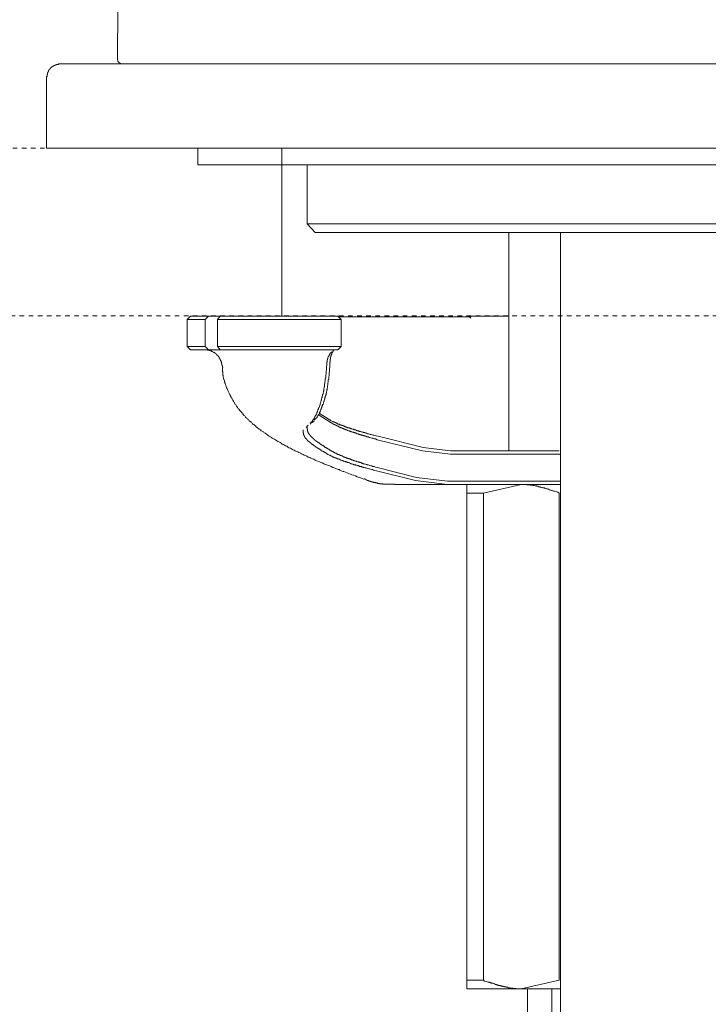
# Model space of a CAD drawing. Units: inches. Extents: x -581 to 836, y -601 to 524.
# Drawn here: x 430 to 483, y 27 to 103 of the extents above; entities that cross this region are included whole.
import ezdxf

# ---------------------------------------------------------------- set-up
doc = ezdxf.new("R2010")
doc.units = ezdxf.units.IN
doc.header["$MEASUREMENT"] = 0
doc.linetypes.add('AI-Linetype-1', pattern=[0.705556, 0.352778, -0.352778])
doc.linetypes.add('AI-Linetype-2', pattern=[0.705556, 0.352778, -0.352778])
doc.layers.add('图层 1', color=7, linetype='Continuous')

msp = doc.modelspace()

# ---------------------------------------------------------------- linework, layer by layer
at = {"layer": '图层 1', "color": 7, "lineweight": 9}
for points in [[(437.249, 111.814), (437.166, 99.729)], [(432.74, 99.356), (432.712, 99.356), (432.69, 99.356), (432.662, 99.356), (432.635, 99.356), (432.602, 99.356), (432.602, 99.325), (432.568, 99.325), (432.546, 99.325), (432.513, 99.325), (432.48, 99.325), (432.458, 99.325), (432.458, 99.295), (432.424, 99.295), (432.402, 99.295), (432.369, 99.295), (432.369, 99.27), (432.347, 99.27), (432.314, 99.27), (432.314, 99.24), (432.292, 99.24), (432.258, 99.24), (432.231, 99.209), (432.203, 99.209), (432.203, 99.187), (432.17, 99.187), (432.137, 99.187), (432.137, 99.154), (432.115, 99.154), (432.115, 99.126), (432.081, 99.126), (432.059, 99.096), (432.032, 99.065), (431.993, 99.065), (431.993, 99.038), (431.971, 99.038), (431.971, 99.013), (431.938, 98.982), (431.938, 98.957), (431.91, 98.957), (431.91, 98.924), (431.882, 98.924), (431.882, 98.894), (431.86, 98.894), (431.86, 98.869), (431.86, 98.844), (431.832, 98.844), (431.832, 98.811), (431.832, 98.78), (431.794, 98.78), (431.794, 98.755), (431.794, 98.722), (431.766, 98.722), (431.766, 98.692), (431.766, 98.664), (431.738, 98.664), (431.738, 98.631), (431.738, 98.603), (431.738, 98.581), (431.738, 98.553), (431.716, 98.553), (431.716, 98.52), (431.716, 98.493), (431.716, 98.47), (431.716, 98.435), (431.716, 98.404), (431.716, 98.379), (431.683, 98.379), (431.683, 98.349), (431.683, 98.313), (431.683, 98.288)], [(432.74, 99.356), (433.575, 99.356)], [(433.575, 99.356), (461.994, 99.356)], [(437.166, 99.729), (437.166, 99.699), (437.166, 99.671), (437.194, 99.671), (437.194, 99.638), (437.194, 99.613), (437.194, 99.583), (437.222, 99.558), (437.222, 99.527), (437.249, 99.527), (437.249, 99.494), (437.277, 99.469), (437.305, 99.442), (437.338, 99.442), (437.338, 99.414), (437.366, 99.414), (437.366, 99.386), (437.393, 99.386), (437.421, 99.386), (437.421, 99.356), (437.449, 99.356), (437.471, 99.356), (437.504, 99.356), (437.537, 99.356), (437.565, 99.356)], [(461.994, 99.356), (464.374, 99.356)], [(464.374, 99.356), (497.263, 99.356)], [(431.683, 98.288), (431.683, 92.84)], [(432.834, 92.84), (431.683, 92.84)], [(432.834, 92.84), (461.275, 92.84)], [(443.364, 92.84), (443.364, 91.548)], [(449.876, 92.84), (449.876, 79.837)], [(464.34, 92.84), (461.275, 92.84)], [(464.34, 92.84), (497.23, 92.84)], [(501.889, 91.548), (443.364, 91.548)], [(451.835, 91.548), (451.835, 86.983)], [(451.835, 86.983), (493.445, 86.983)], [(451.835, 86.983), (452.46, 86.322)], [(492.787, 86.322), (452.46, 86.322)], [(467.417, 86.322), (467.417, 69.415)], [(471.434, 86.322), (471.434, -87.118)], [(442.816, 79.837), (442.561, 79.577)], [(442.561, 79.577), (443.934, 79.577)], [(442.561, 79.577), (442.561, 77.483)], [(444.199, 79.837), (442.816, 79.837)], [(443.934, 79.577), (444.199, 79.837)], [(443.934, 79.577), (443.934, 77.483)], [(444.199, 79.837), (445.112, 79.837)], [(445.112, 79.837), (444.885, 79.577)], [(444.885, 79.577), (447.613, 79.577)], [(444.885, 79.577), (444.885, 77.483)], [(447.818, 79.837), (445.112, 79.837)], [(447.613, 79.577), (449.65, 79.577)], [(449.65, 79.837), (447.818, 79.837)], [(454.214, 79.837), (449.65, 79.837)], [(449.65, 79.577), (454.469, 79.577)], [(454.469, 79.577), (454.214, 79.837)], [(464.484, 79.776), (464.141, 79.776), (463.798, 79.776), (463.455, 79.776), (463.278, 79.776), (463.112, 79.776), (462.913, 79.776), (462.736, 79.776), (462.559, 79.776), (462.393, 79.776), (462.221, 79.776), (462.05, 79.776), (461.873, 79.776), (461.701, 79.776), (461.529, 79.776), (461.386, 79.776), (461.22, 79.776), (461.043, 79.776), (460.865, 79.776), (460.699, 79.776), (460.522, 79.776), (460.379, 79.776), (460.213, 79.776), (460.041, 79.776), (459.869, 79.776), (459.726, 79.776), (459.549, 79.776), (459.383, 79.776), (459.239, 79.776), (459.062, 79.776), (458.918, 79.776), (458.746, 79.776), (458.575, 79.776), (458.431, 79.776), (458.259, 79.776), (458.115, 79.776), (457.944, 79.776), (457.8, 79.776), (457.623, 79.776), (457.49, 79.776), (457.313, 79.776), (457.169, 79.776), (456.992, 79.776), (456.942, 79.776), (456.859, 79.776), (456.765, 79.776), (456.71, 79.776), (456.621, 79.776), (456.538, 79.776), (456.483, 79.776), (456.389, 79.776), (456.317, 79.776), (456.251, 79.776), (456.162, 79.776), (456.107, 79.776), (456.018, 79.776), (455.941, 79.776), (455.874, 79.776), (455.791, 79.776), (455.731, 79.776), (455.653, 79.776), (455.587, 79.776), (455.504, 79.776), (455.443, 79.776), (455.365, 79.776), (455.299, 79.776), (455.216, 79.776), (455.161, 79.776), (455.105, 79.776), (455.017, 79.776), (454.956, 79.776), (454.867, 79.776), (454.812, 79.776), (454.668, 79.776), (454.53, 79.776), (454.27, 79.776)], [(454.469, 77.483), (454.469, 79.577)], [(464.318, 79.837), (464.484, 79.691)], [(464.318, 79.837), (467.417, 79.837)], [(443.934, 77.483), (442.561, 77.483)], [(442.561, 77.483), (442.816, 77.223)], [(442.816, 77.223), (444.199, 77.223)], [(444.199, 77.223), (443.934, 77.483)], [(445.234, 76.019), (445.234, 76.05), (445.234, 76.075), (445.234, 76.105), (445.234, 76.135), (445.234, 76.16), (445.195, 76.16), (445.195, 76.191), (445.195, 76.216), (445.195, 76.252), (445.195, 76.279), (445.168, 76.304), (445.168, 76.335), (445.168, 76.368), (445.14, 76.368), (445.14, 76.393), (445.14, 76.42), (445.14, 76.451), (445.112, 76.451), (445.112, 76.481), (445.112, 76.506), (445.085, 76.506), (445.085, 76.534), (445.085, 76.561), (445.057, 76.561), (445.057, 76.586), (445.029, 76.62), (445.029, 76.656), (444.996, 76.656), (444.996, 76.678), (444.974, 76.708), (444.974, 76.736), (444.946, 76.736), (444.946, 76.766), (444.919, 76.766), (444.919, 76.797), (444.885, 76.797), (444.885, 76.822), (444.858, 76.822), (444.858, 76.855), (444.83, 76.855), (444.83, 76.88), (444.797, 76.88), (444.797, 76.907), (444.764, 76.907), (444.764, 76.935), (444.736, 76.935), (444.736, 76.96), (444.714, 76.96), (444.686, 76.96), (444.686, 76.993), (444.653, 76.993), (444.653, 77.024), (444.625, 77.024), (444.598, 77.024), (444.598, 77.054), (444.576, 77.054), (444.542, 77.082), (444.509, 77.082), (444.509, 77.109), (444.487, 77.109), (444.454, 77.109), (444.426, 77.109), (444.426, 77.14), (444.393, 77.14), (444.365, 77.14), (444.365, 77.167), (444.343, 77.167), (444.31, 77.167), (444.288, 77.167), (444.255, 77.167), (444.255, 77.192), (444.221, 77.192), (444.199, 77.192), (444.166, 77.192), (444.133, 77.192), (444.111, 77.192), (444.111, 77.223), (444.078, 77.223), (444.055, 77.223), (444.022, 77.223), (444, 77.223), (443.967, 77.223), (443.934, 77.223)], [(444.199, 77.223), (445.112, 77.223)], [(444.885, 77.483), (445.112, 77.223)], [(447.613, 77.483), (444.885, 77.483)], [(445.112, 77.223), (447.818, 77.223)], [(449.65, 77.483), (447.613, 77.483)], [(447.818, 77.223), (449.65, 77.223)], [(454.469, 77.483), (449.65, 77.483)], [(449.65, 77.223), (454.214, 77.223)], [(453.728, 77.082), (453.728, 77.054), (453.694, 77.054), (453.694, 77.024), (453.672, 77.024), (453.672, 76.993), (453.639, 76.993), (453.639, 76.96), (453.606, 76.96), (453.606, 76.935), (453.584, 76.907), (453.584, 76.88), (453.551, 76.88), (453.551, 76.855), (453.551, 76.822), (453.528, 76.822), (453.528, 76.797), (453.495, 76.766), (453.495, 76.736), (453.495, 76.708), (453.462, 76.708), (453.462, 76.678), (453.462, 76.656), (453.44, 76.62), (453.44, 76.586), (453.44, 76.561), (453.407, 76.534), (453.407, 76.506), (453.407, 76.481), (453.407, 76.451), (453.373, 76.451), (453.373, 76.42), (453.373, 76.393), (453.373, 76.368), (453.373, 76.335), (453.373, 76.304), (453.351, 76.279), (453.351, 76.252), (453.351, 76.216), (453.351, 76.191), (453.351, 76.16), (453.351, 76.135), (453.351, 76.105), (453.351, 76.075), (453.351, 76.05)], [(453.584, 76.05), (453.584, 76.105), (453.584, 76.135), (453.584, 76.16), (453.584, 76.191), (453.584, 76.216), (453.584, 76.252), (453.584, 76.279), (453.606, 76.304), (453.606, 76.335), (453.606, 76.368), (453.606, 76.393), (453.606, 76.42), (453.606, 76.451), (453.606, 76.481), (453.606, 76.506), (453.639, 76.506), (453.639, 76.534), (453.639, 76.561), (453.639, 76.586), (453.639, 76.62), (453.639, 76.656), (453.672, 76.656), (453.672, 76.678), (453.672, 76.708), (453.672, 76.736), (453.694, 76.766), (453.694, 76.797), (453.694, 76.822), (453.694, 76.855), (453.728, 76.855), (453.728, 76.88), (453.728, 76.907), (453.728, 76.935), (453.75, 76.935), (453.75, 76.96), (453.75, 76.993), (453.783, 77.024), (453.783, 77.054), (453.816, 77.054), (453.816, 77.082), (453.816, 77.109), (453.838, 77.109), (453.838, 77.14), (453.866, 77.167)], [(454.214, 77.223), (454.469, 77.483)], [(445.256, 76.05), (445.317, 75.848)], [(445.289, 75.848), (445.289, 75.787), (445.289, 75.701), (445.289, 75.646), (445.289, 75.557), (445.317, 75.535), (445.317, 75.502), (445.317, 75.441), (445.317, 75.413), (445.317, 75.386), (445.317, 75.352), (445.317, 75.3), (445.317, 75.269), (445.339, 75.239), (445.339, 75.211), (445.339, 75.184), (445.339, 75.126), (445.339, 75.101), (445.372, 75.07), (445.372, 75.043), (445.372, 75.009), (445.372, 74.954), (445.4, 74.929), (445.4, 74.896), (445.4, 74.871), (445.433, 74.835), (445.433, 74.81), (445.433, 74.752), (445.461, 74.727), (445.461, 74.697), (445.461, 74.669), (445.489, 74.636), (445.489, 74.608), (445.516, 74.553), (445.538, 74.467), (445.572, 74.406), (445.572, 74.354), (445.605, 74.293), (445.632, 74.235), (445.66, 74.179), (445.693, 74.094), (445.715, 74.03), (445.749, 73.98), (445.771, 73.922), (445.804, 73.867), (445.837, 73.803), (445.859, 73.748), (445.892, 73.695), (445.915, 73.634), (445.942, 73.576), (445.97, 73.518), (446.003, 73.463), (446.036, 73.43), (446.058, 73.377), (446.092, 73.322), (446.125, 73.261), (446.147, 73.206), (446.18, 73.175), (446.202, 73.12), (446.236, 73.059), (446.269, 73.004), (446.324, 72.979), (446.341, 72.918), (446.374, 72.857), (446.402, 72.829), (446.435, 72.771), (446.462, 72.716), (446.523, 72.685), (446.551, 72.63), (446.573, 72.605), (446.612, 72.542), (446.634, 72.519), (446.695, 72.456), (446.722, 72.425), (446.75, 72.376), (446.772, 72.342), (446.844, 72.317), (446.866, 72.254), (446.888, 72.229), (446.922, 72.168), (446.944, 72.143), (447.01, 72.118), (447.038, 72.055), (447.066, 72.024), (447.099, 71.999), (447.149, 71.969), (447.176, 71.914), (447.209, 71.88), (447.237, 71.853), (447.298, 71.822), (447.32, 71.772), (447.353, 71.739), (447.375, 71.717), (447.442, 71.681), (447.469, 71.651), (447.497, 71.626), (447.519, 71.57), (447.586, 71.54), (447.613, 71.51), (447.641, 71.479), (447.696, 71.452), (447.73, 71.427), (447.752, 71.396), (447.84, 71.341), (447.896, 71.277), (447.984, 71.194), (448.073, 71.144), (448.128, 71.075), (448.216, 71.023), (448.272, 70.965), (448.355, 70.937), (448.449, 70.876), (448.493, 70.823), (448.593, 70.768), (448.676, 70.707), (448.759, 70.646), (448.82, 70.591), (448.903, 70.539), (448.991, 70.505), (449.074, 70.45), (449.124, 70.392), (449.218, 70.339), (449.301, 70.303), (449.389, 70.248), (449.478, 70.195), (449.561, 70.132), (449.65, 70.104), (449.733, 70.043), (449.821, 69.991), (449.91, 69.935), (449.998, 69.899), (450.076, 69.847), (450.164, 69.789), (450.253, 69.758), (450.336, 69.7), (450.424, 69.645), (450.54, 69.614), (450.623, 69.562), (450.706, 69.501), (450.823, 69.471), (450.906, 69.415), (451, 69.36), (451.105, 69.329), (451.193, 69.271), (451.31, 69.219), (451.398, 69.186), (451.514, 69.128), (451.603, 69.069), (451.713, 69.042), (451.802, 68.986), (451.913, 68.926), (452.029, 68.898), (452.112, 68.843), (452.234, 68.787), (452.344, 68.76), (452.46, 68.696), (452.549, 68.641), (452.654, 68.616), (452.776, 68.558), (452.887, 68.5), (453.003, 68.469), (453.124, 68.411), (453.235, 68.356), (453.351, 68.325), (453.462, 68.27), (453.584, 68.242), (453.694, 68.184), (453.816, 68.123), (453.927, 68.093), (454.043, 68.037), (454.104, 68.01), (454.187, 67.985), (454.237, 67.957), (454.303, 67.957), (454.358, 67.921), (454.414, 67.896), (454.469, 67.866), (454.53, 67.836), (454.618, 67.811), (454.668, 67.811), (454.784, 67.75), (454.928, 67.697), (455.044, 67.667), (455.188, 67.609), (455.299, 67.551), (455.443, 67.523), (455.565, 67.465), (455.708, 67.407), (455.963, 67.321), (456.223, 67.205)], [(453.318, 75.906), (453.318, 75.701), (453.29, 75.585), (453.29, 75.502), (453.29, 75.386), (453.29, 75.352), (453.263, 75.3), (453.263, 75.239), (453.263, 75.211), (453.263, 75.159), (453.263, 75.101), (453.263, 75.043), (453.235, 75.009), (453.235, 74.954), (453.235, 74.896), (453.235, 74.871), (453.235, 74.81), (453.207, 74.752), (453.207, 74.727), (453.207, 74.669), (453.207, 74.608), (453.174, 74.583), (453.174, 74.525), (453.174, 74.498), (453.174, 74.437), (453.174, 74.376), (453.152, 74.354), (453.152, 74.293), (453.152, 74.268), (453.124, 74.21), (453.124, 74.152), (453.124, 74.124), (453.124, 74.063), (453.086, 74.03), (453.086, 73.98), (453.086, 73.95), (453.064, 73.894), (453.064, 73.867), (453.064, 73.803), (453.03, 73.778), (453.03, 73.72), (453.03, 73.695), (453.003, 73.634), (453.003, 73.607), (453.003, 73.549), (452.975, 73.518), (452.975, 73.496), (452.953, 73.43), (452.953, 73.405), (452.953, 73.352), (452.92, 73.322), (452.92, 73.291), (452.887, 73.23), (452.887, 73.206), (452.887, 73.175), (452.864, 73.12), (452.864, 73.089), (452.831, 73.059), (452.831, 73.004), (452.831, 72.979), (452.804, 72.945), (452.804, 72.918), (452.776, 72.857), (452.776, 72.829), (452.748, 72.799), (452.748, 72.771), (452.721, 72.746), (452.721, 72.685), (452.721, 72.658), (452.687, 72.63), (452.687, 72.605), (452.654, 72.572), (452.654, 72.542), (452.654, 72.519), (452.632, 72.489), (452.632, 72.456), (452.604, 72.425), (452.604, 72.4), (452.604, 72.376), (452.577, 72.342), (452.577, 72.317), (452.549, 72.281), (452.549, 72.254), (452.549, 72.229), (452.521, 72.229), (452.521, 72.198), (452.521, 72.168), (452.488, 72.168), (452.488, 72.143), (452.488, 72.118), (452.46, 72.118), (452.46, 72.085), (452.46, 72.055), (452.433, 72.055), (452.433, 72.024), (452.433, 71.999), (452.4, 71.999), (452.4, 71.969), (452.4, 71.944), (452.372, 71.944), (452.372, 71.914), (452.344, 71.88), (452.344, 71.853), (452.311, 71.853), (452.311, 71.822), (452.283, 71.797), (452.283, 71.772), (452.256, 71.772), (452.256, 71.739), (452.234, 71.739), (452.234, 71.717), (452.206, 71.681), (452.206, 71.651), (452.178, 71.651), (452.145, 71.626), (452.145, 71.595), (452.112, 71.595), (452.112, 71.57), (452.09, 71.57), (452.062, 71.54)], [(452.372, 71.772), (452.4, 71.797), (452.4, 71.822), (452.433, 71.822), (452.46, 71.853), (452.46, 71.88), (452.488, 71.88), (452.488, 71.914), (452.521, 71.914), (452.521, 71.944), (452.549, 71.944), (452.549, 71.969), (452.577, 71.969), (452.577, 71.999), (452.604, 72.024), (452.604, 72.055), (452.632, 72.055), (452.632, 72.085), (452.654, 72.118), (452.654, 72.143), (452.687, 72.143), (452.687, 72.168), (452.721, 72.198), (452.721, 72.229), (452.748, 72.254), (452.748, 72.281), (452.776, 72.317), (452.776, 72.342), (452.776, 72.376), (452.804, 72.376), (452.804, 72.4), (452.831, 72.425), (452.831, 72.456), (452.831, 72.489), (452.864, 72.489), (452.864, 72.519), (452.864, 72.542), (452.887, 72.572), (452.887, 72.605), (452.92, 72.63), (452.92, 72.658), (452.92, 72.685), (452.953, 72.685), (452.953, 72.716), (452.953, 72.746), (452.975, 72.771), (452.975, 72.799), (452.975, 72.829), (453.003, 72.857), (453.003, 72.887), (453.03, 72.918), (453.03, 72.945), (453.03, 72.979), (453.064, 73.034), (453.064, 73.059), (453.086, 73.089), (453.086, 73.12), (453.086, 73.145), (453.124, 73.206), (453.124, 73.23), (453.152, 73.261), (453.152, 73.291), (453.152, 73.322), (453.174, 73.377), (453.174, 73.405), (453.207, 73.43), (453.207, 73.496), (453.207, 73.518), (453.235, 73.549), (453.235, 73.607), (453.235, 73.634), (453.263, 73.665), (453.263, 73.72), (453.263, 73.748), (453.29, 73.778), (453.29, 73.836), (453.29, 73.867), (453.318, 73.894), (453.318, 73.95), (453.318, 73.98), (453.351, 74.03), (453.351, 74.063), (453.351, 74.124), (453.373, 74.152), (453.373, 74.21), (453.373, 74.235), (453.373, 74.268), (453.407, 74.323), (453.407, 74.354), (453.407, 74.406), (453.407, 74.437), (453.44, 74.498), (453.44, 74.525), (453.44, 74.583), (453.44, 74.636), (453.44, 74.669), (453.462, 74.727), (453.462, 74.752), (453.462, 74.81), (453.462, 74.835), (453.462, 74.896), (453.495, 74.929), (453.495, 74.979), (453.495, 75.043), (453.495, 75.07), (453.495, 75.126), (453.495, 75.159), (453.528, 75.211), (453.528, 75.269), (453.528, 75.3), (453.528, 75.352), (453.528, 75.413), (453.528, 75.441), (453.551, 75.535), (453.551, 75.646), (453.551, 75.729), (453.584, 75.906)], [(453.351, 76.05), (453.318, 75.906)], [(453.584, 75.906), (453.584, 76.05)], [(452.062, 71.479), (452.112, 71.54), (452.206, 71.595), (452.283, 71.651), (452.372, 71.717)], [(452.687, 72.229), (453.694, 71.57)], [(453.528, 71.822), (452.748, 72.317)], [(457.313, 70.539), (457.169, 70.561), (457.081, 70.591), (456.992, 70.622), (456.942, 70.622), (456.859, 70.646), (456.793, 70.677), (456.71, 70.677), (456.649, 70.707), (456.566, 70.738), (456.483, 70.738), (456.45, 70.768), (456.417, 70.768), (456.389, 70.768), (456.339, 70.796), (456.317, 70.796), (456.284, 70.823), (456.251, 70.823), (456.195, 70.823), (456.162, 70.848), (456.135, 70.848), (456.107, 70.848), (456.046, 70.876), (456.018, 70.876), (455.996, 70.876), (455.963, 70.909), (455.941, 70.909), (455.874, 70.909), (455.847, 70.937), (455.819, 70.937), (455.791, 70.965), (455.764, 70.965), (455.708, 70.965), (455.681, 70.989), (455.653, 70.989), (455.62, 70.989), (455.587, 71.023), (455.531, 71.023), (455.504, 71.023), (455.476, 71.053), (455.443, 71.053), (455.421, 71.075), (455.388, 71.075), (455.365, 71.075), (455.299, 71.111), (455.277, 71.111), (455.244, 71.111), (455.216, 71.144), (455.188, 71.144), (455.161, 71.167), (455.133, 71.167), (455.105, 71.167), (455.072, 71.194), (455.017, 71.194), (454.989, 71.194), (454.956, 71.219), (454.928, 71.219), (454.901, 71.25), (454.867, 71.25), (454.845, 71.25), (454.812, 71.277), (454.784, 71.277), (454.757, 71.277), (454.735, 71.313), (454.701, 71.313), (454.668, 71.341), (454.646, 71.341), (454.618, 71.341), (454.585, 71.366), (454.558, 71.366), (454.53, 71.366), (454.502, 71.396), (454.469, 71.396), (454.436, 71.396), (454.414, 71.427), (454.392, 71.427), (454.358, 71.427), (454.336, 71.452), (454.303, 71.479), (454.27, 71.479), (454.237, 71.479), (454.214, 71.479), (454.214, 71.51), (454.187, 71.51), (454.159, 71.51), (454.159, 71.54), (454.126, 71.54), (454.104, 71.54), (454.071, 71.57), (454.043, 71.57), (454.015, 71.595), (453.982, 71.595), (453.96, 71.595), (453.96, 71.626), (453.927, 71.626), (453.899, 71.626), (453.899, 71.651), (453.866, 71.651), (453.838, 71.651), (453.816, 71.681), (453.783, 71.681), (453.75, 71.717), (453.728, 71.717), (453.694, 71.739), (453.672, 71.739), (453.639, 71.772), (453.606, 71.797), (453.551, 71.797), (453.528, 71.822)], [(451.514, 71.023), (451.514, 70.989), (451.514, 70.965), (451.514, 70.937), (451.514, 70.909), (451.514, 70.876), (451.514, 70.848), (451.514, 70.823), (451.514, 70.796), (451.547, 70.796), (451.547, 70.768), (451.547, 70.738), (451.547, 70.707), (451.547, 70.677), (451.57, 70.677), (451.57, 70.646), (451.57, 70.622), (451.57, 70.591), (451.603, 70.591), (451.603, 70.561), (451.603, 70.539), (451.625, 70.539), (451.625, 70.505), (451.625, 70.48), (451.658, 70.48), (451.658, 70.45), (451.68, 70.45), (451.68, 70.42), (451.713, 70.392), (451.713, 70.364), (451.747, 70.364), (451.747, 70.339), (451.769, 70.339), (451.769, 70.303), (451.802, 70.303), (451.802, 70.27), (451.835, 70.248), (451.857, 70.22), (451.885, 70.195), (451.913, 70.195), (451.913, 70.162), (451.946, 70.162), (451.946, 70.132), (451.974, 70.132), (451.974, 70.104), (452.001, 70.104), (452.001, 70.076), (452.029, 70.076), (452.029, 70.043), (452.062, 70.043), (452.09, 70.018), (452.112, 70.018), (452.112, 69.991), (452.145, 69.991), (452.145, 69.96), (452.178, 69.96), (452.178, 69.935), (452.206, 69.935), (452.234, 69.899), (452.256, 69.899), (452.256, 69.875), (452.283, 69.875), (452.311, 69.847), (452.344, 69.822), (452.372, 69.822), (452.372, 69.789), (452.4, 69.789), (452.433, 69.758), (452.46, 69.758), (452.46, 69.733), (452.488, 69.733), (452.521, 69.7), (452.549, 69.7), (452.549, 69.667), (452.577, 69.667), (452.604, 69.645), (452.632, 69.645), (452.632, 69.614), (452.654, 69.614), (452.687, 69.592), (452.721, 69.592), (452.721, 69.562), (452.748, 69.562), (452.776, 69.531), (452.804, 69.531), (452.831, 69.501), (452.864, 69.471), (452.887, 69.471), (452.92, 69.448), (452.953, 69.448), (452.975, 69.415), (453.003, 69.385), (453.03, 69.385), (453.064, 69.36), (453.086, 69.36), (453.124, 69.329), (453.152, 69.299), (453.174, 69.299), (453.207, 69.271), (453.235, 69.271), (453.29, 69.219), (453.351, 69.186), (453.407, 69.164)], [(451.913, 71.396), (451.747, 71.219)], [(453.694, 69.415), (453.639, 69.448), (453.584, 69.471), (453.528, 69.501), (453.495, 69.531), (453.462, 69.562), (453.44, 69.562), (453.407, 69.592), (453.373, 69.592), (453.351, 69.614), (453.318, 69.645), (453.29, 69.645), (453.263, 69.667), (453.235, 69.667), (453.207, 69.7), (453.174, 69.733), (453.152, 69.758), (453.124, 69.758), (453.086, 69.789), (453.064, 69.822), (453.03, 69.822), (453.003, 69.822), (453.003, 69.847), (452.975, 69.847), (452.975, 69.875), (452.953, 69.875), (452.92, 69.899), (452.887, 69.899), (452.864, 69.935), (452.831, 69.96), (452.804, 69.96), (452.776, 69.991), (452.748, 70.018), (452.721, 70.018), (452.721, 70.043), (452.687, 70.043), (452.654, 70.076), (452.632, 70.076), (452.632, 70.104), (452.604, 70.104), (452.604, 70.132), (452.577, 70.132), (452.549, 70.132), (452.549, 70.162), (452.521, 70.162), (452.521, 70.195), (452.488, 70.195), (452.488, 70.22), (452.46, 70.22), (452.433, 70.248), (452.4, 70.27), (452.372, 70.27), (452.372, 70.303), (452.344, 70.303), (452.344, 70.339), (452.311, 70.339), (452.311, 70.364), (452.283, 70.364), (452.283, 70.392), (452.256, 70.392), (452.234, 70.42), (452.206, 70.45), (452.178, 70.48), (452.145, 70.505), (452.112, 70.539), (452.09, 70.561), (452.09, 70.591), (452.062, 70.591), (452.062, 70.622), (452.029, 70.622), (452.029, 70.646), (452.001, 70.646), (452.001, 70.677), (452.001, 70.707), (451.974, 70.707), (451.974, 70.738), (451.946, 70.738), (451.946, 70.768), (451.946, 70.796), (451.913, 70.796), (451.913, 70.823), (451.913, 70.848), (451.885, 70.848), (451.885, 70.876), (451.885, 70.909), (451.885, 70.937), (451.857, 70.937), (451.857, 70.965), (451.857, 70.989), (451.857, 71.023), (451.857, 71.053), (451.857, 71.075), (451.835, 71.075), (451.835, 71.111), (451.835, 71.144), (451.835, 71.167), (451.835, 71.194), (451.835, 71.219), (451.835, 71.25)], [(453.694, 71.57), (453.728, 71.57), (453.75, 71.54), (453.816, 71.51), (453.838, 71.51), (453.838, 71.479), (453.866, 71.479), (453.899, 71.479), (453.899, 71.452), (453.927, 71.452), (453.96, 71.452), (453.96, 71.427), (453.982, 71.427), (454.015, 71.427), (454.015, 71.396), (454.043, 71.396), (454.071, 71.396), (454.071, 71.366), (454.104, 71.366), (454.126, 71.366), (454.126, 71.341), (454.159, 71.341), (454.187, 71.341), (454.187, 71.313), (454.214, 71.313), (454.237, 71.313), (454.27, 71.277), (454.303, 71.277), (454.303, 71.25), (454.336, 71.25), (454.358, 71.25), (454.358, 71.219), (454.392, 71.219), (454.414, 71.219), (454.436, 71.194), (454.469, 71.194), (454.502, 71.194), (454.502, 71.167), (454.53, 71.167), (454.558, 71.144), (454.585, 71.144), (454.618, 71.144), (454.646, 71.111), (454.668, 71.111), (454.701, 71.111), (454.701, 71.075), (454.735, 71.075), (454.757, 71.053), (454.784, 71.053), (454.812, 71.053), (454.845, 71.023), (454.867, 71.023), (454.901, 71.023), (454.928, 70.989), (454.956, 70.989), (454.989, 70.989), (455.017, 70.965), (455.044, 70.965), (455.072, 70.965), (455.105, 70.937), (455.133, 70.937), (455.161, 70.937), (455.188, 70.909), (455.216, 70.909), (455.244, 70.876), (455.277, 70.876), (455.299, 70.876), (455.332, 70.848), (455.388, 70.848), (455.421, 70.848), (455.443, 70.823), (455.476, 70.823), (455.504, 70.823), (455.531, 70.796), (455.565, 70.796), (455.587, 70.768), (455.62, 70.768), (455.653, 70.768), (455.681, 70.738), (455.731, 70.738), (455.764, 70.738), (455.791, 70.707), (455.819, 70.707), (455.847, 70.677), (455.874, 70.677), (455.908, 70.677), (455.941, 70.646), (455.996, 70.646), (456.018, 70.646), (456.046, 70.622), (456.085, 70.622), (456.107, 70.622), (456.135, 70.591), (456.162, 70.591), (456.223, 70.591), (456.251, 70.561), (456.284, 70.561), (456.317, 70.539), (456.339, 70.539), (456.389, 70.539), (456.417, 70.505), (456.45, 70.505), (456.483, 70.505), (456.538, 70.48), (456.621, 70.45), (456.682, 70.45), (456.765, 70.42), (456.826, 70.392), (456.915, 70.392), (456.97, 70.364), (457.025, 70.339), (457.114, 70.339), (457.258, 70.27)], [(457.258, 70.27), (460.755, 69.415)], [(460.81, 69.667), (457.313, 70.539)], [(457.258, 68.123), (457.114, 68.154), (457.025, 68.184), (456.97, 68.184), (456.915, 68.209), (456.826, 68.242), (456.765, 68.242), (456.682, 68.27), (456.621, 68.295), (456.538, 68.325), (456.483, 68.325), (456.45, 68.356), (456.417, 68.356), (456.389, 68.356), (456.339, 68.383), (456.317, 68.383), (456.284, 68.383), (456.251, 68.411), (456.223, 68.411), (456.162, 68.411), (456.135, 68.436), (456.107, 68.436), (456.085, 68.436), (456.046, 68.469), (456.018, 68.469), (455.996, 68.5), (455.941, 68.5), (455.908, 68.5), (455.874, 68.524), (455.847, 68.524), (455.819, 68.524), (455.791, 68.558), (455.764, 68.558), (455.731, 68.558), (455.681, 68.583), (455.653, 68.583), (455.62, 68.616), (455.587, 68.616), (455.565, 68.616), (455.531, 68.641), (455.504, 68.641), (455.476, 68.641), (455.443, 68.666), (455.421, 68.666), (455.388, 68.696), (455.365, 68.696), (455.299, 68.696), (455.277, 68.729), (455.244, 68.729), (455.216, 68.729), (455.188, 68.76), (455.161, 68.76), (455.133, 68.787), (455.105, 68.787), (455.072, 68.787), (455.044, 68.812), (455.017, 68.812), (454.989, 68.812), (454.956, 68.843), (454.928, 68.843), (454.901, 68.843), (454.867, 68.873), (454.845, 68.873), (454.812, 68.898), (454.784, 68.898), (454.757, 68.898), (454.757, 68.926), (454.735, 68.926), (454.701, 68.926), (454.668, 68.956), (454.646, 68.956), (454.618, 68.956), (454.585, 68.986), (454.558, 68.986), (454.53, 69.011), (454.502, 69.011), (454.469, 69.042), (454.436, 69.042), (454.414, 69.042), (454.392, 69.069), (454.358, 69.069), (454.336, 69.097), (454.303, 69.097), (454.27, 69.097), (454.27, 69.128), (454.237, 69.128), (454.214, 69.128), (454.187, 69.164), (454.159, 69.164), (454.126, 69.186), (454.104, 69.219), (454.071, 69.219), (454.043, 69.219), (454.015, 69.241), (453.982, 69.241), (453.96, 69.271), (453.927, 69.271), (453.899, 69.299), (453.866, 69.299), (453.838, 69.329), (453.816, 69.36), (453.75, 69.36), (453.728, 69.385), (453.694, 69.415)], [(460.755, 69.415), (462.913, 69.164)], [(462.913, 69.415), (460.81, 69.667)], [(463.566, 69.415), (462.913, 69.415)], [(465.635, 69.415), (463.566, 69.415)], [(468.734, 69.415), (465.635, 69.415)], [(468.734, 69.415), (471.323, 69.415)], [(453.407, 69.164), (453.44, 69.128), (453.462, 69.128), (453.495, 69.097), (453.551, 69.069), (453.584, 69.069), (453.606, 69.042), (453.639, 69.042), (453.672, 69.011), (453.694, 69.011), (453.728, 68.986), (453.75, 68.986), (453.783, 68.956), (453.816, 68.956), (453.838, 68.926), (453.866, 68.926), (453.899, 68.926), (453.899, 68.898), (453.927, 68.898), (453.96, 68.898), (453.982, 68.873), (454.015, 68.873), (454.043, 68.873), (454.043, 68.843), (454.071, 68.843), (454.104, 68.843), (454.126, 68.812), (454.159, 68.812), (454.187, 68.787), (454.214, 68.787), (454.237, 68.787), (454.27, 68.76), (454.303, 68.76), (454.336, 68.76), (454.358, 68.729), (454.392, 68.729), (454.414, 68.696), (454.436, 68.696), (454.469, 68.696), (454.502, 68.666), (454.53, 68.666), (454.558, 68.666), (454.585, 68.641), (454.618, 68.641), (454.646, 68.616), (454.668, 68.616), (454.701, 68.616), (454.735, 68.583), (454.757, 68.583), (454.784, 68.583), (454.812, 68.558), (454.845, 68.558), (454.867, 68.558), (454.901, 68.524), (454.928, 68.524), (454.956, 68.5), (454.989, 68.5), (455.017, 68.5), (455.072, 68.469), (455.105, 68.469), (455.133, 68.469), (455.161, 68.436), (455.188, 68.436), (455.216, 68.411), (455.244, 68.411), (455.299, 68.411), (455.332, 68.383), (455.365, 68.383), (455.388, 68.383), (455.421, 68.356), (455.443, 68.356), (455.476, 68.325), (455.531, 68.325), (455.565, 68.325), (455.587, 68.295), (455.62, 68.295), (455.653, 68.295), (455.708, 68.27), (455.731, 68.27), (455.764, 68.27), (455.791, 68.242), (455.819, 68.242), (455.874, 68.209), (455.908, 68.209), (455.941, 68.209), (455.963, 68.184), (456.018, 68.184), (456.046, 68.184), (456.085, 68.154), (456.107, 68.154), (456.162, 68.154), (456.195, 68.123), (456.223, 68.123), (456.251, 68.123), (456.317, 68.093), (456.339, 68.093), (456.361, 68.093), (456.45, 68.062), (456.511, 68.037), (456.594, 68.01), (456.649, 68.01), (456.738, 67.985), (456.826, 67.957), (456.882, 67.957), (456.97, 67.921), (457.025, 67.896), (457.202, 67.866)], [(462.913, 69.164), (463.566, 69.164)], [(463.566, 69.164), (465.513, 69.164)], [(465.513, 69.164), (468.59, 69.164)], [(471.434, 69.164), (468.59, 69.164)], [(457.202, 67.866), (460.213, 67.116)], [(460.296, 67.346), (457.258, 68.123)], [(456.251, 67.235), (456.284, 67.235), (456.317, 67.205), (456.361, 67.18), (456.389, 67.18), (456.417, 67.147), (456.45, 67.147), (456.483, 67.147), (456.483, 67.116), (456.511, 67.116), (456.538, 67.116), (456.566, 67.091), (456.594, 67.091), (456.621, 67.091), (456.621, 67.064), (456.649, 67.064), (456.682, 67.064), (456.71, 67.064), (456.71, 67.036), (456.738, 67.036), (456.765, 67.036), (456.793, 67.036), (456.793, 67.008), (456.826, 67.008), (456.859, 67.008), (456.882, 67.008), (456.882, 66.978), (456.915, 66.978), (456.942, 66.978), (456.97, 66.978), (456.992, 66.947), (457.025, 66.947), (457.053, 66.947), (457.081, 66.947), (457.114, 66.947), (457.136, 66.92), (457.169, 66.92), (457.202, 66.92), (457.225, 66.92), (457.258, 66.92), (457.285, 66.887), (457.313, 66.887), (457.335, 66.887), (457.368, 66.887), (457.402, 66.887), (457.424, 66.887), (457.424, 66.862), (457.457, 66.862), (457.49, 66.862), (457.512, 66.862), (457.546, 66.862), (457.573, 66.862), (457.595, 66.862), (457.623, 66.862), (457.656, 66.862), (457.689, 66.831), (457.712, 66.831), (457.745, 66.831), (457.778, 66.831), (457.8, 66.831), (457.833, 66.831), (457.861, 66.831), (457.889, 66.831), (457.916, 66.831), (457.944, 66.831), (457.966, 66.831), (457.994, 66.831), (458.027, 66.831), (458.066, 66.831), (458.088, 66.831), (458.115, 66.831), (458.149, 66.831), (458.176, 66.831), (458.204, 66.831), (458.232, 66.831), (458.287, 66.831), (458.315, 66.831), (458.342, 66.831), (458.398, 66.831), (458.431, 66.831), (458.464, 66.831), (458.497, 66.831), (458.575, 66.831)], [(460.213, 67.116), (462.68, 66.806)], [(462.68, 67.064), (460.296, 67.346)], [(458.575, 66.806), (462.68, 66.806)], [(463.566, 67.064), (462.68, 67.064)], [(462.68, 66.806), (463.566, 66.806)], [(465.513, 67.064), (463.566, 67.064)], [(463.566, 66.806), (465.635, 66.806)], [(464.174, 66.142), (464.174, 66.176), (464.174, 66.206), (464.174, 66.231), (464.174, 66.259), (464.174, 66.289), (464.174, 66.314), (464.174, 66.344), (464.174, 66.375), (464.174, 66.402), (464.174, 66.436), (464.174, 66.458), (464.174, 66.488), (464.174, 66.513), (464.174, 66.543), (464.174, 66.574), (464.174, 66.604), (464.174, 66.635), (464.174, 66.665), (464.174, 66.69), (464.174, 66.718), (464.174, 66.743), (464.174, 66.776), (464.174, 66.806)], [(468.391, 66.806), (465.469, 66.142)], [(468.59, 67.064), (465.513, 67.064)], [(465.635, 66.806), (465.923, 66.806)], [(465.923, 66.806), (468.391, 66.806)], [(468.391, 66.806), (471.434, 66.806)], [(471.323, 66.142), (471.229, 66.206), (471.146, 66.231), (471.058, 66.259), (470.969, 66.289), (470.914, 66.289), (470.859, 66.314), (470.825, 66.314), (470.77, 66.344), (470.748, 66.344), (470.693, 66.375), (470.659, 66.375), (470.599, 66.402), (470.549, 66.402), (470.516, 66.436), (470.46, 66.436), (470.427, 66.458), (470.372, 66.458), (470.316, 66.488), (470.283, 66.488), (470.228, 66.513), (470.195, 66.513), (470.15, 66.543), (470.117, 66.543), (470.051, 66.543), (469.995, 66.574), (469.968, 66.574), (469.912, 66.604), (469.879, 66.604), (469.852, 66.604), (469.824, 66.635), (469.796, 66.635), (469.763, 66.635), (469.741, 66.635), (469.719, 66.635), (469.686, 66.665), (469.652, 66.665), (469.625, 66.665), (469.597, 66.665), (469.569, 66.69), (469.542, 66.69), (469.514, 66.69), (469.486, 66.69), (469.453, 66.69), (469.425, 66.718), (469.392, 66.718), (469.365, 66.718), (469.342, 66.718), (469.309, 66.718), (469.276, 66.743), (469.248, 66.743), (469.221, 66.743), (469.199, 66.743), (469.165, 66.743), (469.143, 66.743), (469.11, 66.743), (469.077, 66.743), (469.077, 66.776), (469.049, 66.776), (469.022, 66.776), (468.994, 66.776), (468.966, 66.776), (468.939, 66.776), (468.911, 66.776), (468.878, 66.776), (468.844, 66.776), (468.822, 66.806), (468.789, 66.806), (468.767, 66.806), (468.734, 66.806), (468.712, 66.806), (468.678, 66.806), (468.645, 66.806), (468.623, 66.806), (468.59, 66.806), (468.568, 66.806), (468.535, 66.806), (468.507, 66.806), (468.479, 66.806), (468.446, 66.806), (468.424, 66.806), (468.391, 66.806)], [(468.59, 67.064), (471.434, 67.064)], [(465.469, 66.142), (464.174, 66.142)], [(464.174, 66.142), (464.174, 28.422)], [(465.469, 28.422), (465.469, 66.142)], [(471.323, 66.142), (471.323, 28.422)], [(464.174, 27.764), (464.174, 27.794), (464.174, 27.822), (464.174, 27.852), (464.174, 27.88), (464.174, 27.91), (464.174, 27.943), (464.174, 27.968), (464.174, 27.993), (464.174, 28.024), (464.174, 28.046), (464.174, 28.079), (464.174, 28.109), (464.174, 28.137), (464.174, 28.167), (464.174, 28.195), (464.174, 28.226), (464.174, 28.25), (464.174, 28.284), (464.174, 28.317), (464.174, 28.342), (464.174, 28.369), (464.174, 28.394), (464.174, 28.422)], [(464.174, 28.422), (465.469, 28.422)], [(465.469, 28.422), (465.558, 28.369), (465.668, 28.342), (465.757, 28.317), (465.84, 28.284), (465.895, 28.284), (465.923, 28.25), (465.984, 28.25), (466.006, 28.226), (466.067, 28.226), (466.089, 28.195), (466.155, 28.195), (466.211, 28.167), (466.238, 28.167), (466.294, 28.137), (466.327, 28.137), (466.388, 28.109), (466.443, 28.109), (466.465, 28.079), (466.532, 28.079), (466.554, 28.046), (466.609, 28.046), (466.642, 28.024), (466.698, 28.024), (466.758, 28.024), (466.786, 27.993), (466.841, 27.993), (466.864, 27.968), (466.93, 27.968), (466.952, 27.968), (466.985, 27.943), (467.018, 27.943), (467.041, 27.943), (467.074, 27.943), (467.096, 27.943), (467.096, 27.91), (467.129, 27.91), (467.162, 27.91), (467.184, 27.91), (467.212, 27.91), (467.212, 27.88), (467.24, 27.88), (467.273, 27.88), (467.301, 27.88), (467.328, 27.88), (467.362, 27.88), (467.389, 27.852), (467.417, 27.852), (467.445, 27.852), (467.472, 27.852), (467.5, 27.852), (467.539, 27.852), (467.539, 27.822), (467.561, 27.822), (467.594, 27.822), (467.616, 27.822), (467.644, 27.822), (467.671, 27.822), (467.705, 27.822), (467.732, 27.794), (467.76, 27.794), (467.788, 27.794), (467.815, 27.794), (467.848, 27.794), (467.876, 27.794), (467.904, 27.794), (467.937, 27.794), (467.97, 27.794), (467.992, 27.764), (468.014, 27.764), (468.048, 27.764), (468.07, 27.764), (468.109, 27.764), (468.136, 27.764), (468.158, 27.764), (468.192, 27.764), (468.219, 27.764), (468.247, 27.764), (468.275, 27.764), (468.302, 27.764), (468.335, 27.764), (468.363, 27.764), (468.391, 27.764)], [(468.391, 27.764), (471.323, 28.422)], [(468.391, 27.764), (464.174, 27.764)], [(471.434, 27.764), (468.391, 27.764)], [(468.878, 27.764), (468.878, 23.86)], [(470.748, 27.764), (470.748, 23.86)]]:
    msp.add_lwpolyline(points, dxfattribs=at)
at = {"layer": '图层 1', "color": 7, "linetype": 'AI-Linetype-2', "lineweight": 9}
msp.add_lwpolyline([(338.041, 92.838), (533.271, 92.838)], dxfattribs=at)
at = {"layer": '图层 1', "color": 7, "linetype": 'AI-Linetype-1', "lineweight": 9}
msp.add_lwpolyline([(337.164, 79.868), (536.11, 79.868)], dxfattribs=at)
at = {"layer": '图层 1', "color": 7, "lineweight": 9}
msp.add_open_spline([(445.256, 76.05), (445.256, 76.05), (445.234, 76.05), (445.234, 76.05), (445.234, 76.05), (445.256, 76.05), (445.256, 76.05), (445.256, 76.05), (445.256, 76.05), (445.256, 76.05)], degree=3, knots=[0, 0, 0, 0, 1, 1, 1, 2, 2, 2, 3, 3, 3, 3], dxfattribs=at)

doc.saveas('drawing.dxf')
